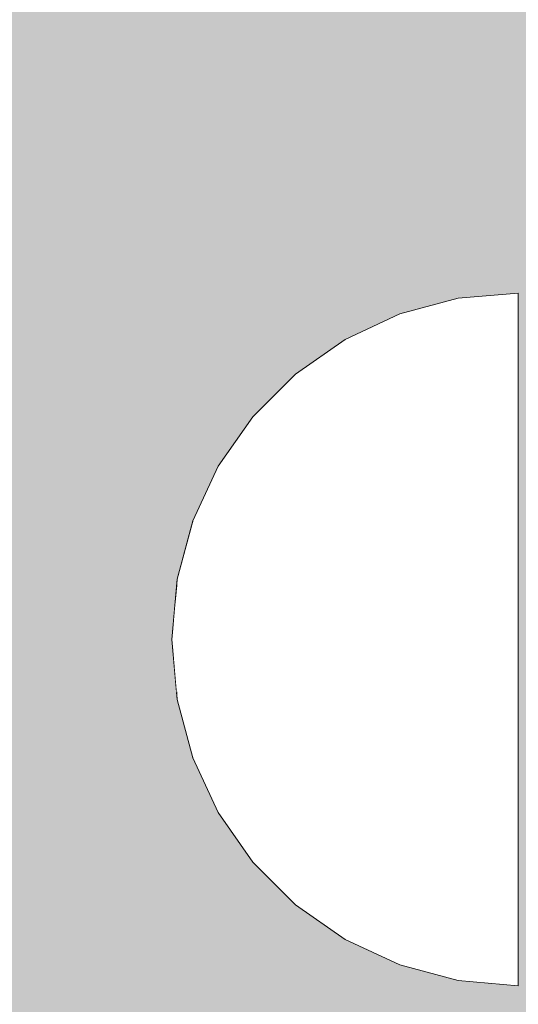
# Model space of a CAD drawing. Units: millimetres. Extents: x -2929 to 7630, y -7566 to 4812.
# Drawn here: x 2678 to 2692, y -1814 to -1786 of the extents above; entities that cross this region are included whole.
import ezdxf

# ---------------------------------------------------------------- set-up
doc = ezdxf.new("R2010")
doc.units = ezdxf.units.MM
doc.header["$MEASUREMENT"] = 0
doc.set_wipeout_variables(frame=1)
doc.linetypes.add('Wipeout_Contour', pattern=[1000, 0, -1000])
doc.layers.add('0_Pen_No__129', color=9, linetype='Continuous', lineweight=5)
doc.layers.add('A-DIMS_Pen_No__1', color=7, linetype='Continuous', lineweight=30)
doc.layers.add('0_Pen_No__4', color=7, linetype='Continuous', lineweight=5, true_color=0x783c00)
doc.layers.add('A-DIMS', color=7, linetype='Continuous')
doc.styles.add('GENERATED_STYLE_1', font='tahoma.ttf')
doc.dimstyles.new('GENERATED_STYLE__1', dxfattribs={"dimtxt": 200, "dimasz": 95, "dimexe": 0.18, "dimexo": 10000, "dimgap": 0.09, "dimtad": 1, "dimdec": 0, "dimzin": 0, "dimdsep": 46, "dimtxsty": 'GENERATED_STYLE_1', "dimblk": 'ARROWHEAD_6', "dimblk1": 'ARROWHEAD_6', "dimblk2": 'ARROWHEAD_6', "dimcen": 0.09, "dimclrd": 7, "dimclre": 7, "dimclrt": 7, "dimadec": 0, "dimazin": 0, "dimtfac": 1, "dimtdec": 4, "dimtmove": 0, "dimatfit": 3, "dimfxl": 1, "dimtolj": 1, "dimtzin": 0, "dimarcsym": 0})
doc.dimstyles.new('GENERATED_STYLE__2', dxfattribs={"dimtxt": 200, "dimasz": 95, "dimexe": 0.18, "dimexo": 10000, "dimgap": 0.09, "dimtad": 1, "dimtih": 1, "dimtoh": 1, "dimdec": 0, "dimzin": 0, "dimdsep": 46, "dimtxsty": 'GENERATED_STYLE_1', "dimblk": 'ARROWHEAD_6', "dimblk1": 'ARROWHEAD_6', "dimblk2": 'ARROWHEAD_6', "dimcen": 0.09, "dimclrd": 7, "dimclre": 7, "dimclrt": 7, "dimadec": 0, "dimazin": 0, "dimtfac": 1, "dimtdec": 4, "dimtmove": 0, "dimatfit": 3, "dimfxl": 1, "dimtolj": 1, "dimtzin": 0, "dimarcsym": 0})

# ---------------------------------------------------------------- blocks, each defined once
blk = doc.blocks.new('00SL120_nerza[62]', base_point=(2177.42, -943.175))
at = {"layer": '0_Pen_No__129', "linetype": 'Continuous', "lineweight": 5}
blk.add_hatch(color=9, dxfattribs=at).paths.add_polyline_path([(2177.42, -7.481), (2177.42, -1878.869), (2711.42, -1878.869), (2711.42, -7.481)])
blk = doc.blocks.new('Semisphere 24[79]', base_point=(2692.42, -1803.63))
at = {"color": 254, "linetype": 'Wipeout_Contour', "lineweight": 0, "ltscale": 9697.171983}
blk.add_wipeout([(2682.572, -1803.63), (2682.572, -1803.329), (2682.42, -1803.63)], dxfattribs=at)
at = {"color": 254, "linetype": 'Wipeout_Contour', "lineweight": 0, "ltscale": 9696.950585}
blk.add_wipeout([(2682.572, -1803.932), (2682.572, -1803.63), (2682.42, -1803.63)], dxfattribs=at)
at = {"color": 254, "linetype": 'Wipeout_Contour', "lineweight": 0, "ltscale": 9697.565297}
blk.add_wipeout([(2682.572, -1804.224), (2682.572, -1803.932), (2682.42, -1803.63)], dxfattribs=at)
at = {"color": 254, "linetype": 'Wipeout_Contour', "lineweight": 0, "ltscale": 9697.979967}
blk.add_wipeout([(2682.572, -1804.498), (2682.572, -1804.224), (2682.42, -1803.63)], dxfattribs=at)
at = {"color": 254, "linetype": 'Wipeout_Contour', "lineweight": 0, "ltscale": 9698.323834}
blk.add_wipeout([(2682.572, -1804.746), (2682.572, -1804.498), (2682.42, -1803.63)], dxfattribs=at)
at = {"color": 254, "linetype": 'Wipeout_Contour', "lineweight": 0, "ltscale": 9698.615888}
blk.add_wipeout([(2682.572, -1804.96), (2682.572, -1804.746), (2682.42, -1803.63)], dxfattribs=at)
at = {"color": 254, "linetype": 'Wipeout_Contour', "lineweight": 0, "ltscale": 9698.857658}
blk.add_wipeout([(2682.572, -1805.134), (2682.572, -1804.96), (2682.42, -1803.63)], dxfattribs=at)
at = {"color": 254, "linetype": 'Wipeout_Contour', "lineweight": 0, "ltscale": 9699.046681}
blk.add_wipeout([(2682.572, -1805.262), (2682.572, -1805.134), (2682.42, -1803.63)], dxfattribs=at)
at = {"color": 254, "linetype": 'Wipeout_Contour', "lineweight": 0, "ltscale": 9699.180026}
blk.add_wipeout([(2682.572, -1805.34), (2682.572, -1805.262), (2682.42, -1803.63)], dxfattribs=at)
at = {"color": 254, "linetype": 'Wipeout_Contour', "lineweight": 0, "ltscale": 9699.255586}
blk.add_wipeout([(2682.572, -1805.367), (2682.572, -1805.34), (2682.42, -1803.63)], dxfattribs=at)
at = {"color": 254, "linetype": 'Wipeout_Contour', "lineweight": 0, "ltscale": 9694.868222}
blk.add_wipeout([(2682.572, -1801.92), (2682.572, -1801.894), (2682.42, -1803.63)], dxfattribs=at)
at = {"color": 254, "linetype": 'Wipeout_Contour', "lineweight": 0, "ltscale": 9694.943698}
blk.add_wipeout([(2682.572, -1801.998), (2682.572, -1801.92), (2682.42, -1803.63)], dxfattribs=at)
at = {"color": 254, "linetype": 'Wipeout_Contour', "lineweight": 0, "ltscale": 9695.076893}
blk.add_wipeout([(2682.572, -1802.126), (2682.572, -1801.998), (2682.42, -1803.63)], dxfattribs=at)
at = {"color": 254, "linetype": 'Wipeout_Contour', "lineweight": 0, "ltscale": 12925.186151}
blk.add_wipeout([(2683.023, -1800.262), (2683.023, -1800.21), (2682.572, -1801.894), (2682.572, -1801.92)], dxfattribs=at)
at = {"color": 254, "linetype": 'Wipeout_Contour', "lineweight": 0, "ltscale": 9695.265717}
blk.add_wipeout([(2682.572, -1802.3), (2682.572, -1802.126), (2682.42, -1803.63)], dxfattribs=at)
at = {"color": 254, "linetype": 'Wipeout_Contour', "lineweight": 0, "ltscale": 12925.37553}
blk.add_wipeout([(2683.023, -1800.416), (2683.023, -1800.262), (2682.572, -1801.92), (2682.572, -1801.998)], dxfattribs=at)
at = {"color": 254, "linetype": 'Wipeout_Contour', "lineweight": 0, "ltscale": 9695.507261}
blk.add_wipeout([(2682.572, -1802.514), (2682.572, -1802.3), (2682.42, -1803.63)], dxfattribs=at)
at = {"color": 254, "linetype": 'Wipeout_Contour', "lineweight": 0, "ltscale": 12923.54975}
blk.add_wipeout([(2683.76, -1798.706), (2683.76, -1798.63), (2683.023, -1800.21), (2683.023, -1800.262)], dxfattribs=at)
at = {"color": 254, "linetype": 'Wipeout_Contour', "lineweight": 0, "ltscale": 12925.732983}
blk.add_wipeout([(2683.023, -1800.668), (2683.023, -1800.416), (2682.572, -1801.998), (2682.572, -1802.126)], dxfattribs=at)
at = {"color": 254, "linetype": 'Wipeout_Contour', "lineweight": 0, "ltscale": 9695.79909}
blk.add_wipeout([(2682.572, -1802.762), (2682.572, -1802.514), (2682.42, -1803.63)], dxfattribs=at)
at = {"color": 254, "linetype": 'Wipeout_Contour', "lineweight": 0, "ltscale": 12923.847605}
blk.add_wipeout([(2683.76, -1798.932), (2683.76, -1798.706), (2683.023, -1800.262), (2683.023, -1800.416)], dxfattribs=at)
at = {"color": 254, "linetype": 'Wipeout_Contour', "lineweight": 0, "ltscale": 12926.2492}
blk.add_wipeout([(2682.572, -1802.3), (2683.023, -1801.01), (2683.023, -1800.668), (2682.572, -1802.126)], dxfattribs=at)
at = {"color": 254, "linetype": 'Wipeout_Contour', "lineweight": 0, "ltscale": 9696.142758}
blk.add_wipeout([(2682.572, -1803.036), (2682.572, -1802.762), (2682.42, -1803.63)], dxfattribs=at)
at = {"color": 254, "linetype": 'Wipeout_Contour', "lineweight": 0, "ltscale": 12923.111071}
blk.add_wipeout([(2684.76, -1797.3), (2684.76, -1797.202), (2683.76, -1798.63), (2683.76, -1798.706)], dxfattribs=at)
at = {"color": 254, "linetype": 'Wipeout_Contour', "lineweight": 0, "ltscale": 12924.418818}
blk.add_wipeout([(2683.023, -1800.668), (2683.76, -1799.3), (2683.76, -1798.932), (2683.023, -1800.416)], dxfattribs=at)
at = {"color": 254, "linetype": 'Wipeout_Contour', "lineweight": 0, "ltscale": 12926.91037}
blk.add_wipeout([(2683.023, -1801.432), (2683.023, -1801.01), (2682.572, -1802.3), (2682.572, -1802.514)], dxfattribs=at)
at = {"color": 254, "linetype": 'Wipeout_Contour', "lineweight": 0, "ltscale": 9696.557282}
blk.add_wipeout([(2682.572, -1803.329), (2682.572, -1803.036), (2682.42, -1803.63)], dxfattribs=at)
at = {"color": 254, "linetype": 'Wipeout_Contour', "lineweight": 0, "ltscale": 12923.50859}
blk.add_wipeout([(2683.76, -1798.932), (2684.76, -1797.59), (2684.76, -1797.3), (2683.76, -1798.706)], dxfattribs=at)
at = {"color": 254, "linetype": 'Wipeout_Contour', "lineweight": 0, "ltscale": 12925.247446}
blk.add_wipeout([(2683.023, -1800.668), (2683.023, -1801.01), (2683.76, -1799.8), (2683.76, -1799.3)], dxfattribs=at)
at = {"color": 254, "linetype": 'Wipeout_Contour', "lineweight": 0, "ltscale": 12927.699106}
blk.add_wipeout([(2683.023, -1801.92), (2683.023, -1801.432), (2682.572, -1802.514), (2682.572, -1802.762)], dxfattribs=at)
at = {"color": 254, "linetype": 'Wipeout_Contour', "lineweight": 0, "ltscale": 12930.660316}
blk.add_wipeout([(2683.023, -1803.63), (2683.023, -1803.036), (2682.572, -1803.329), (2682.572, -1803.63)], dxfattribs=at)
at = {"color": 254, "linetype": 'Wipeout_Contour', "lineweight": 0, "ltscale": 12923.883555}
blk.add_wipeout([(2685.993, -1796.086), (2685.993, -1795.97), (2684.76, -1797.202), (2684.76, -1797.3)], dxfattribs=at)
at = {"color": 254, "linetype": 'Wipeout_Contour', "lineweight": 0, "ltscale": 12924.276392}
blk.add_wipeout([(2683.76, -1798.932), (2683.76, -1799.3), (2684.76, -1798.064), (2684.76, -1797.59)], dxfattribs=at)
at = {"color": 254, "linetype": 'Wipeout_Contour', "lineweight": 0, "ltscale": 12926.309755}
blk.add_wipeout([(2683.76, -1800.416), (2683.76, -1799.8), (2683.023, -1801.01), (2683.023, -1801.432)], dxfattribs=at)
at = {"color": 254, "linetype": 'Wipeout_Contour', "lineweight": 0, "ltscale": 12928.596094}
blk.add_wipeout([(2683.023, -1802.46), (2683.023, -1801.92), (2682.572, -1802.762), (2682.572, -1803.036)], dxfattribs=at)
at = {"color": 254, "linetype": 'Wipeout_Contour', "lineweight": 0, "ltscale": 12931.11024}
blk.add_wipeout([(2682.572, -1803.932), (2683.023, -1804.224), (2683.023, -1803.63), (2682.572, -1803.63)], dxfattribs=at)
at = {"color": 254, "linetype": 'Wipeout_Contour', "lineweight": 0, "ltscale": 12924.368808}
blk.add_wipeout([(2684.76, -1797.3), (2684.76, -1797.59), (2685.993, -1796.432), (2685.993, -1796.086)], dxfattribs=at)
at = {"color": 254, "linetype": 'Wipeout_Contour', "lineweight": 0, "ltscale": 12925.392605}
blk.add_wipeout([(2684.76, -1798.706), (2684.76, -1798.064), (2683.76, -1799.3), (2683.76, -1799.8)], dxfattribs=at)
at = {"color": 254, "linetype": 'Wipeout_Contour', "lineweight": 0, "ltscale": 12927.575203}
blk.add_wipeout([(2683.76, -1801.13), (2683.76, -1800.416), (2683.023, -1801.432), (2683.023, -1801.92)], dxfattribs=at)
at = {"color": 254, "linetype": 'Wipeout_Contour', "lineweight": 0, "ltscale": 12929.583918}
blk.add_wipeout([(2683.023, -1803.036), (2683.023, -1802.46), (2682.572, -1803.036), (2682.572, -1803.329)], dxfattribs=at)
at = {"color": 254, "linetype": 'Wipeout_Contour', "lineweight": 0, "ltscale": 12932.186886}
blk.add_wipeout([(2682.572, -1804.224), (2683.023, -1804.8), (2683.023, -1804.224), (2682.572, -1803.932)], dxfattribs=at)
at = {"layer": '0_Pen_No__4', "color": 36, "linetype": 'Continuous', "lineweight": 5, "true_color": 0x783c00}
blk.add_line((2682.42, -1803.63), (2682.572, -1801.894), dxfattribs=at)
at = {"color": 254, "linetype": 'Wipeout_Contour', "lineweight": 0, "ltscale": 12925.843497}
blk.add_wipeout([(2687.42, -1795.102), (2687.42, -1794.97), (2685.993, -1795.97), (2685.993, -1796.086)], dxfattribs=at)
at = {"color": 254, "linetype": 'Wipeout_Contour', "lineweight": 0, "ltscale": 12925.309934}
blk.add_wipeout([(2685.993, -1796.996), (2685.993, -1796.432), (2684.76, -1797.59), (2684.76, -1798.064)], dxfattribs=at)
at = {"color": 254, "linetype": 'Wipeout_Contour', "lineweight": 0, "ltscale": 12926.824597}
blk.add_wipeout([(2684.76, -1799.498), (2684.76, -1798.706), (2683.76, -1799.8), (2683.76, -1800.416)], dxfattribs=at)
at = {"color": 254, "linetype": 'Wipeout_Contour', "lineweight": 0, "ltscale": 12929.007797}
blk.add_wipeout([(2683.76, -1801.92), (2683.76, -1801.13), (2683.023, -1801.92), (2683.023, -1802.46)], dxfattribs=at)
at = {"color": 254, "linetype": 'Wipeout_Contour', "lineweight": 0, "ltscale": 12932.217636}
blk.add_wipeout([(2683.76, -1803.63), (2683.76, -1802.762), (2683.023, -1803.036), (2683.023, -1803.63)], dxfattribs=at)
at = {"color": 254, "linetype": 'Wipeout_Contour', "lineweight": 0, "ltscale": 12933.175362}
blk.add_wipeout([(2682.572, -1804.498), (2683.023, -1805.34), (2683.023, -1804.8), (2682.572, -1804.224)], dxfattribs=at)
at = {"color": 254, "linetype": 'Wipeout_Contour', "lineweight": 0, "ltscale": 12926.40177}
blk.add_wipeout([(2685.993, -1796.086), (2685.993, -1796.432), (2687.42, -1795.492), (2687.42, -1795.102)], dxfattribs=at)
at = {"color": 254, "linetype": 'Wipeout_Contour', "lineweight": 0, "ltscale": 12926.679968}
blk.add_wipeout([(2685.993, -1797.762), (2685.993, -1796.996), (2684.76, -1798.064), (2684.76, -1798.706)], dxfattribs=at)
at = {"color": 254, "linetype": 'Wipeout_Contour', "lineweight": 0, "ltscale": 12928.530165}
blk.add_wipeout([(2683.76, -1801.13), (2684.76, -1800.416), (2684.76, -1799.498), (2683.76, -1800.416)], dxfattribs=at)
at = {"color": 254, "linetype": 'Wipeout_Contour', "lineweight": 0, "ltscale": 12930.568171}
blk.add_wipeout([(2683.76, -1802.762), (2683.76, -1801.92), (2683.023, -1802.46), (2683.023, -1803.036)], dxfattribs=at)
at = {"color": 254, "linetype": 'Wipeout_Contour', "lineweight": 0, "ltscale": 12934.073266}
blk.add_wipeout([(2682.572, -1804.746), (2683.023, -1805.829), (2683.023, -1805.34), (2682.572, -1804.498)], dxfattribs=at)
at = {"layer": '0_Pen_No__4', "color": 36, "linetype": 'Continuous', "lineweight": 5, "true_color": 0x783c00}
for p, q in [((2683.023, -1800.21), (2683.76, -1798.63)), ((2682.572, -1801.894), (2683.023, -1800.21))]:
    blk.add_line(p, q, dxfattribs=at)
at = {"color": 254, "linetype": 'Wipeout_Contour', "lineweight": 0, "ltscale": 12928.930765}
blk.add_wipeout([(2689, -1794.376), (2689, -1794.233), (2687.42, -1794.97), (2687.42, -1795.102)], dxfattribs=at)
at = {"color": 254, "linetype": 'Wipeout_Contour', "lineweight": 0, "ltscale": 12927.487591}
blk.add_wipeout([(2687.42, -1796.13), (2687.42, -1795.492), (2685.993, -1796.432), (2685.993, -1796.996)], dxfattribs=at)
at = {"color": 254, "linetype": 'Wipeout_Contour', "lineweight": 0, "ltscale": 12928.43855}
blk.add_wipeout([(2684.76, -1799.498), (2685.993, -1798.706), (2685.993, -1797.762), (2684.76, -1798.706)], dxfattribs=at)
at = {"color": 254, "linetype": 'Wipeout_Contour', "lineweight": 0, "ltscale": 12930.459024}
blk.add_wipeout([(2683.76, -1801.92), (2684.76, -1801.432), (2684.76, -1800.416), (2683.76, -1801.13)], dxfattribs=at)
at = {"color": 254, "linetype": 'Wipeout_Contour', "lineweight": 0, "ltscale": 12933.496447}
blk.add_wipeout([(2683.76, -1804.498), (2683.76, -1803.63), (2683.023, -1803.63), (2683.023, -1804.224)], dxfattribs=at)
at = {"color": 254, "linetype": 'Wipeout_Contour', "lineweight": 0, "ltscale": 12934.863056}
blk.add_wipeout([(2682.572, -1804.96), (2683.023, -1806.25), (2683.023, -1805.829), (2682.572, -1804.746)], dxfattribs=at)
at = {"color": 254, "linetype": 'Wipeout_Contour', "lineweight": 0, "ltscale": 12929.544923}
blk.add_wipeout([(2687.42, -1795.102), (2687.42, -1795.492), (2689, -1794.8), (2689, -1794.376)], dxfattribs=at)
at = {"color": 254, "linetype": 'Wipeout_Contour', "lineweight": 0, "ltscale": 12929.069867}
blk.add_wipeout([(2685.993, -1797.762), (2687.42, -1796.996), (2687.42, -1796.13), (2685.993, -1796.996)], dxfattribs=at)
at = {"color": 254, "linetype": 'Wipeout_Contour', "lineweight": 0, "ltscale": 12930.533387}
blk.add_wipeout([(2684.76, -1799.498), (2684.76, -1800.416), (2685.993, -1799.8), (2685.993, -1798.706)], dxfattribs=at)
at = {"color": 254, "linetype": 'Wipeout_Contour', "lineweight": 0, "ltscale": 12934.756894}
blk.add_wipeout([(2684.76, -1803.63), (2684.76, -1802.514), (2683.76, -1802.762), (2683.76, -1803.63)], dxfattribs=at)
at = {"color": 254, "linetype": 'Wipeout_Contour', "lineweight": 0, "ltscale": 12935.525287}
blk.add_wipeout([(2682.572, -1805.134), (2683.023, -1806.592), (2683.023, -1806.25), (2682.572, -1804.96)], dxfattribs=at)
at = {"layer": '0_Pen_No__4', "color": 36, "linetype": 'Continuous', "lineweight": 5, "true_color": 0x783c00}
blk.add_line((2683.76, -1798.63), (2684.76, -1797.202), dxfattribs=at)
at = {"color": 254, "linetype": 'Wipeout_Contour', "lineweight": 0, "ltscale": 12933.05059}
blk.add_wipeout([(2690.684, -1793.932), (2690.684, -1793.782), (2689, -1794.233), (2689, -1794.376)], dxfattribs=at)
at = {"color": 254, "linetype": 'Wipeout_Contour', "lineweight": 0, "ltscale": 12930.742316}
blk.add_wipeout([(2689, -1795.492), (2689, -1794.8), (2687.42, -1795.492), (2687.42, -1796.13)], dxfattribs=at)
at = {"color": 254, "linetype": 'Wipeout_Contour', "lineweight": 0, "ltscale": 12931.10184}
blk.add_wipeout([(2685.993, -1798.706), (2687.42, -1798.064), (2687.42, -1796.996), (2685.993, -1797.762)], dxfattribs=at)
at = {"color": 254, "linetype": 'Wipeout_Contour', "lineweight": 0, "ltscale": 12932.554671}
blk.add_wipeout([(2683.76, -1802.762), (2684.76, -1802.514), (2684.76, -1801.432), (2683.76, -1801.92)], dxfattribs=at)
at = {"color": 254, "linetype": 'Wipeout_Contour', "lineweight": 0, "ltscale": 12936.042442}
blk.add_wipeout([(2683.023, -1806.844), (2683.023, -1806.592), (2682.572, -1805.134), (2682.572, -1805.262)], dxfattribs=at)
at = {"layer": '0_Pen_No__4', "color": 36, "linetype": 'Continuous', "lineweight": 5, "true_color": 0x783c00}
blk.add_line((2684.76, -1797.202), (2685.993, -1795.97), dxfattribs=at)
at = {"color": 254, "linetype": 'Wipeout_Contour', "lineweight": 0, "ltscale": 12933.701376}
blk.add_wipeout([(2689, -1794.376), (2689, -1794.8), (2690.684, -1794.376), (2690.684, -1793.932)], dxfattribs=at)
at = {"color": 254, "linetype": 'Wipeout_Contour', "lineweight": 0, "ltscale": 12932.488777}
blk.add_wipeout([(2687.42, -1796.996), (2689, -1796.432), (2689, -1795.492), (2687.42, -1796.13)], dxfattribs=at)
at = {"color": 254, "linetype": 'Wipeout_Contour', "lineweight": 0, "ltscale": 12932.901968}
blk.add_wipeout([(2685.993, -1801.01), (2685.993, -1799.8), (2684.76, -1800.416), (2684.76, -1801.432)], dxfattribs=at)
at = {"color": 254, "linetype": 'Wipeout_Contour', "lineweight": 0, "ltscale": 12936.400599}
blk.add_wipeout([(2683.023, -1806.998), (2683.023, -1806.844), (2682.572, -1805.262), (2682.572, -1805.34)], dxfattribs=at)
at = {"layer": '0_Pen_No__4', "color": 36, "linetype": 'Continuous', "lineweight": 5, "true_color": 0x783c00}
blk.add_line((2685.993, -1795.97), (2687.42, -1794.97), dxfattribs=at)
at = {"color": 254, "linetype": 'Wipeout_Contour', "lineweight": 0, "ltscale": 12938.075866}
blk.add_wipeout([(2692.42, -1793.782), (2692.42, -1793.63), (2690.684, -1793.782), (2690.684, -1793.932)], dxfattribs=at)
at = {"color": 254, "linetype": 'Wipeout_Contour', "lineweight": 0, "ltscale": 12934.973739}
blk.add_wipeout([(2690.684, -1795.102), (2690.684, -1794.376), (2689, -1794.8), (2689, -1795.492)], dxfattribs=at)
at = {"color": 254, "linetype": 'Wipeout_Contour', "lineweight": 0, "ltscale": 12933.522848}
blk.add_wipeout([(2687.42, -1799.3), (2687.42, -1798.064), (2685.993, -1798.706), (2685.993, -1799.8)], dxfattribs=at)
at = {"color": 254, "linetype": 'Wipeout_Contour', "lineweight": 0, "ltscale": 12936.590363}
blk.add_wipeout([(2683.023, -1807.05), (2683.023, -1806.998), (2682.572, -1805.34), (2682.572, -1805.367)], dxfattribs=at)
at = {"layer": '0_Pen_No__4', "color": 36, "linetype": 'Continuous', "lineweight": 5, "true_color": 0x783c00}
blk.add_line((2682.42, -1803.63), (2682.572, -1805.367), dxfattribs=at)
at = {"color": 254, "linetype": 'Wipeout_Contour', "lineweight": 0, "ltscale": 12938.742051}
blk.add_wipeout([(2690.684, -1793.932), (2690.684, -1794.376), (2692.42, -1794.233), (2692.42, -1793.782)], dxfattribs=at)
at = {"color": 254, "linetype": 'Wipeout_Contour', "lineweight": 0, "ltscale": 12934.732589}
blk.add_wipeout([(2689, -1797.59), (2689, -1796.432), (2687.42, -1796.996), (2687.42, -1798.064)], dxfattribs=at)
at = {"color": 254, "linetype": 'Wipeout_Contour', "lineweight": 0, "ltscale": 12935.14667}
blk.add_wipeout([(2683.76, -1805.34), (2683.76, -1804.498), (2683.023, -1804.224), (2683.023, -1804.8)], dxfattribs=at)
at = {"layer": '0_Pen_No__4', "color": 36, "linetype": 'Continuous', "lineweight": 5, "true_color": 0x783c00}
for p, q in [((2690.684, -1793.782), (2692.42, -1793.63)), ((2692.42, -1793.63), (2692.42, -1793.782))]:
    blk.add_line(p, q, dxfattribs=at)
at = {"color": 254, "linetype": 'Wipeout_Contour', "lineweight": 0, "ltscale": 12936.831404}
blk.add_wipeout([(2689, -1796.432), (2690.684, -1796.086), (2690.684, -1795.102), (2689, -1795.492)], dxfattribs=at)
at = {"color": 254, "linetype": 'Wipeout_Contour', "lineweight": 0, "ltscale": 12936.708683}
blk.add_wipeout([(2683.76, -1806.13), (2683.76, -1805.34), (2683.023, -1804.8), (2683.023, -1805.34)], dxfattribs=at)
at = {"layer": '0_Pen_No__4', "color": 36, "linetype": 'Continuous', "lineweight": 5, "true_color": 0x783c00}
blk.add_line((2687.42, -1794.97), (2689, -1794.233), dxfattribs=at)
at = {"color": 254, "linetype": 'Wipeout_Contour', "lineweight": 0, "ltscale": 12940.050686}
blk.add_wipeout([(2692.42, -1794.97), (2692.42, -1794.233), (2690.684, -1794.376), (2690.684, -1795.102)], dxfattribs=at)
at = {"color": 254, "linetype": 'Wipeout_Contour', "lineweight": 0, "ltscale": 12936.722621}
blk.add_wipeout([(2683.76, -1804.498), (2684.76, -1804.746), (2684.76, -1803.63), (2683.76, -1803.63)], dxfattribs=at)
at = {"color": 254, "linetype": 'Wipeout_Contour', "lineweight": 0, "ltscale": 12938.143545}
blk.add_wipeout([(2683.76, -1806.844), (2683.76, -1806.13), (2683.023, -1805.34), (2683.023, -1805.829)], dxfattribs=at)
at = {"layer": '0_Pen_No__4', "color": 36, "linetype": 'Continuous', "lineweight": 5, "true_color": 0x783c00}
for p, q in [((2689, -1794.233), (2690.684, -1793.782)), ((2692.42, -1793.782), (2692.42, -1794.233))]:
    blk.add_line(p, q, dxfattribs=at)
at = {"color": 254, "linetype": 'Wipeout_Contour', "lineweight": 0, "ltscale": 12938.17178}
blk.add_wipeout([(2685.993, -1803.63), (2685.993, -1802.3), (2684.76, -1802.514), (2684.76, -1803.63)], dxfattribs=at)
at = {"color": 254, "linetype": 'Wipeout_Contour', "lineweight": 0, "ltscale": 12939.411598}
blk.add_wipeout([(2683.76, -1807.46), (2683.76, -1806.844), (2683.023, -1805.829), (2683.023, -1806.25)], dxfattribs=at)
at = {"color": 254, "linetype": 'Wipeout_Contour', "lineweight": 0, "ltscale": 12935.473598}
blk.add_wipeout([(2685.993, -1802.3), (2685.993, -1801.01), (2684.76, -1801.432), (2684.76, -1802.514)], dxfattribs=at)
at = {"color": 254, "linetype": 'Wipeout_Contour', "lineweight": 0, "ltscale": 12938.92633}
blk.add_wipeout([(2683.76, -1805.34), (2684.76, -1805.829), (2684.76, -1804.746), (2683.76, -1804.498)], dxfattribs=at)
at = {"color": 254, "linetype": 'Wipeout_Contour', "lineweight": 0, "ltscale": 12940.476527}
blk.add_wipeout([(2683.023, -1806.592), (2683.76, -1807.96), (2683.76, -1807.46), (2683.023, -1806.25)], dxfattribs=at)
at = {"color": 254, "linetype": 'Wipeout_Contour', "lineweight": 0, "ltscale": 12936.260303}
blk.add_wipeout([(2687.42, -1800.668), (2687.42, -1799.3), (2685.993, -1799.8), (2685.993, -1801.01)], dxfattribs=at)
at = {"color": 254, "linetype": 'Wipeout_Contour', "lineweight": 0, "ltscale": 12940.720386}
blk.add_wipeout([(2685.993, -1804.96), (2685.993, -1803.63), (2684.76, -1803.63), (2684.76, -1804.746)], dxfattribs=at)
at = {"color": 254, "linetype": 'Wipeout_Contour', "lineweight": 0, "ltscale": 12941.307469}
blk.add_wipeout([(2683.023, -1806.844), (2683.76, -1808.329), (2683.76, -1807.96), (2683.023, -1806.592)], dxfattribs=at)
at = {"color": 254, "linetype": 'Wipeout_Contour', "lineweight": 0, "ltscale": 12937.406613}
blk.add_wipeout([(2689, -1798.932), (2689, -1797.59), (2687.42, -1798.064), (2687.42, -1799.3)], dxfattribs=at)
at = {"color": 254, "linetype": 'Wipeout_Contour', "lineweight": 0, "ltscale": 12942.348422}
blk.add_wipeout([(2687.42, -1803.63), (2687.42, -1802.126), (2685.993, -1802.3), (2685.993, -1803.63)], dxfattribs=at)
at = {"color": 254, "linetype": 'Wipeout_Contour', "lineweight": 0, "ltscale": 12941.880408}
blk.add_wipeout([(2683.76, -1808.554), (2683.76, -1808.329), (2683.023, -1806.844), (2683.023, -1806.998)], dxfattribs=at)
at = {"color": 254, "linetype": 'Wipeout_Contour', "lineweight": 0, "ltscale": 12939.219164}
blk.add_wipeout([(2690.684, -1797.3), (2690.684, -1796.086), (2689, -1796.432), (2689, -1797.59)], dxfattribs=at)
at = {"color": 254, "linetype": 'Wipeout_Contour', "lineweight": 0, "ltscale": 12939.231947}
blk.add_wipeout([(2687.42, -1802.126), (2687.42, -1800.668), (2685.993, -1801.01), (2685.993, -1802.3)], dxfattribs=at)
at = {"color": 254, "linetype": 'Wipeout_Contour', "lineweight": 0, "ltscale": 12941.024973}
blk.add_wipeout([(2683.76, -1806.13), (2684.76, -1806.844), (2684.76, -1805.829), (2683.76, -1805.34)], dxfattribs=at)
at = {"color": 254, "linetype": 'Wipeout_Contour', "lineweight": 0, "ltscale": 12942.179199}
blk.add_wipeout([(2683.76, -1808.63), (2683.76, -1808.554), (2683.023, -1806.998), (2683.023, -1807.05)], dxfattribs=at)
at = {"layer": '0_Pen_No__4', "color": 36, "linetype": 'Continuous', "lineweight": 5, "true_color": 0x783c00}
blk.add_line((2682.572, -1805.367), (2683.023, -1807.05), dxfattribs=at)
at = {"color": 254, "linetype": 'Wipeout_Contour', "lineweight": 0, "ltscale": 12941.963555}
blk.add_wipeout([(2690.684, -1795.102), (2690.684, -1796.086), (2692.42, -1795.97), (2692.42, -1794.97)], dxfattribs=at)
at = {"color": 254, "linetype": 'Wipeout_Contour', "lineweight": 0, "ltscale": 12940.430482}
blk.add_wipeout([(2689, -1800.416), (2689, -1798.932), (2687.42, -1799.3), (2687.42, -1800.668)], dxfattribs=at)
at = {"color": 254, "linetype": 'Wipeout_Contour', "lineweight": 0, "ltscale": 12942.957939}
blk.add_wipeout([(2683.76, -1806.844), (2684.76, -1807.762), (2684.76, -1806.844), (2683.76, -1806.13)], dxfattribs=at)
at = {"layer": '0_Pen_No__4', "color": 36, "linetype": 'Continuous', "lineweight": 5, "true_color": 0x783c00}
blk.add_line((2692.42, -1794.233), (2692.42, -1794.97), dxfattribs=at)
at = {"color": 254, "linetype": 'Wipeout_Contour', "lineweight": 0, "ltscale": 12942.065401}
blk.add_wipeout([(2690.684, -1798.706), (2690.684, -1797.3), (2689, -1797.59), (2689, -1798.932)], dxfattribs=at)
at = {"color": 254, "linetype": 'Wipeout_Contour', "lineweight": 0, "ltscale": 12943.420899}
blk.add_wipeout([(2685.993, -1806.25), (2685.993, -1804.96), (2684.76, -1804.746), (2684.76, -1805.829)], dxfattribs=at)
at = {"color": 254, "linetype": 'Wipeout_Contour', "lineweight": 0, "ltscale": 12944.66821}
blk.add_wipeout([(2684.76, -1808.554), (2684.76, -1807.762), (2683.76, -1806.844), (2683.76, -1807.46)], dxfattribs=at)
at = {"color": 254, "linetype": 'Wipeout_Contour', "lineweight": 0, "ltscale": 12944.423335}
blk.add_wipeout([(2692.42, -1797.202), (2692.42, -1795.97), (2690.684, -1796.086), (2690.684, -1797.3)], dxfattribs=at)
at = {"color": 254, "linetype": 'Wipeout_Contour', "lineweight": 0, "ltscale": 12945.378948}
blk.add_wipeout([(2687.42, -1805.134), (2687.42, -1803.63), (2685.993, -1803.63), (2685.993, -1804.96)], dxfattribs=at)
at = {"color": 254, "linetype": 'Wipeout_Contour', "lineweight": 0, "ltscale": 12946.104921}
blk.add_wipeout([(2684.76, -1809.197), (2684.76, -1808.554), (2683.76, -1807.46), (2683.76, -1807.96)], dxfattribs=at)
at = {"layer": '0_Pen_No__4', "color": 36, "linetype": 'Continuous', "lineweight": 5, "true_color": 0x783c00}
blk.add_line((2692.42, -1794.97), (2692.42, -1795.97), dxfattribs=at)
at = {"color": 254, "linetype": 'Wipeout_Contour', "lineweight": 0, "ltscale": 12947.155293}
blk.add_wipeout([(2689, -1803.63), (2689, -1801.998), (2687.42, -1802.126), (2687.42, -1803.63)], dxfattribs=at)
at = {"color": 254, "linetype": 'Wipeout_Contour', "lineweight": 0, "ltscale": 12945.997088}
blk.add_wipeout([(2685.993, -1807.46), (2685.993, -1806.25), (2684.76, -1805.829), (2684.76, -1806.844)], dxfattribs=at)
at = {"color": 254, "linetype": 'Wipeout_Contour', "lineweight": 0, "ltscale": 12947.225296}
blk.add_wipeout([(2683.76, -1808.329), (2684.76, -1809.67), (2684.76, -1809.197), (2683.76, -1807.96)], dxfattribs=at)
at = {"color": 254, "linetype": 'Wipeout_Contour', "lineweight": 0, "ltscale": 12943.713076}
blk.add_wipeout([(2689, -1801.998), (2689, -1800.416), (2687.42, -1800.668), (2687.42, -1802.126)], dxfattribs=at)
at = {"color": 254, "linetype": 'Wipeout_Contour', "lineweight": 0, "ltscale": 12948.498611}
blk.add_wipeout([(2687.42, -1806.592), (2687.42, -1805.134), (2685.993, -1804.96), (2685.993, -1806.25)], dxfattribs=at)
at = {"color": 254, "linetype": 'Wipeout_Contour', "lineweight": 0, "ltscale": 12947.996197}
blk.add_wipeout([(2683.76, -1808.554), (2684.76, -1809.96), (2684.76, -1809.67), (2683.76, -1808.329)], dxfattribs=at)
at = {"color": 254, "linetype": 'Wipeout_Contour', "lineweight": 0, "ltscale": 12945.284429}
blk.add_wipeout([(2690.684, -1800.262), (2690.684, -1798.706), (2689, -1798.932), (2689, -1800.416)], dxfattribs=at)
at = {"color": 254, "linetype": 'Wipeout_Contour', "lineweight": 0, "ltscale": 12950.561946}
blk.add_wipeout([(2689, -1805.262), (2689, -1803.63), (2687.42, -1803.63), (2687.42, -1805.134)], dxfattribs=at)
at = {"color": 254, "linetype": 'Wipeout_Contour', "lineweight": 0, "ltscale": 12948.395382}
blk.add_wipeout([(2684.76, -1810.058), (2684.76, -1809.96), (2683.76, -1808.554), (2683.76, -1808.63)], dxfattribs=at)
at = {"layer": '0_Pen_No__4', "color": 36, "linetype": 'Continuous', "lineweight": 5, "true_color": 0x783c00}
blk.add_line((2683.023, -1807.05), (2683.76, -1808.63), dxfattribs=at)
at = {"color": 254, "linetype": 'Wipeout_Contour', "lineweight": 0, "ltscale": 12947.356011}
blk.add_wipeout([(2692.42, -1798.63), (2692.42, -1797.202), (2690.684, -1797.3), (2690.684, -1798.706)], dxfattribs=at)
at = {"color": 254, "linetype": 'Wipeout_Contour', "lineweight": 0, "ltscale": 12952.443729}
blk.add_wipeout([(2690.684, -1803.63), (2690.684, -1801.92), (2689, -1801.998), (2689, -1803.63)], dxfattribs=at)
at = {"color": 254, "linetype": 'Wipeout_Contour', "lineweight": 0, "ltscale": 12948.371879}
blk.add_wipeout([(2684.76, -1807.762), (2685.993, -1808.554), (2685.993, -1807.46), (2684.76, -1806.844)], dxfattribs=at)
at = {"layer": '0_Pen_No__4', "color": 36, "linetype": 'Continuous', "lineweight": 5, "true_color": 0x783c00}
blk.add_line((2692.42, -1795.97), (2692.42, -1797.202), dxfattribs=at)
at = {"color": 254, "linetype": 'Wipeout_Contour', "lineweight": 0, "ltscale": 12948.779099}
blk.add_wipeout([(2690.684, -1801.92), (2690.684, -1800.262), (2689, -1800.416), (2689, -1801.998)], dxfattribs=at)
at = {"color": 254, "linetype": 'Wipeout_Contour', "lineweight": 0, "ltscale": 12950.473809}
blk.add_wipeout([(2684.76, -1808.554), (2685.993, -1809.498), (2685.993, -1808.554), (2684.76, -1807.762)], dxfattribs=at)
at = {"color": 254, "linetype": 'Wipeout_Contour', "lineweight": 0, "ltscale": 12950.673152}
blk.add_wipeout([(2692.42, -1800.21), (2692.42, -1798.63), (2690.684, -1798.706), (2690.684, -1800.262)], dxfattribs=at)
at = {"color": 254, "linetype": 'Wipeout_Contour', "lineweight": 0, "ltscale": 12951.47639}
blk.add_wipeout([(2687.42, -1807.96), (2687.42, -1806.592), (2685.993, -1806.25), (2685.993, -1807.46)], dxfattribs=at)
at = {"color": 254, "linetype": 'Wipeout_Contour', "lineweight": 0, "ltscale": 12952.239501}
blk.add_wipeout([(2685.993, -1810.264), (2685.993, -1809.498), (2684.76, -1808.554), (2684.76, -1809.197)], dxfattribs=at)
at = {"layer": '0_Pen_No__4', "color": 36, "linetype": 'Continuous', "lineweight": 5, "true_color": 0x783c00}
blk.add_line((2692.42, -1797.202), (2692.42, -1798.63), dxfattribs=at)
at = {"color": 254, "linetype": 'Wipeout_Contour', "lineweight": 0, "ltscale": 12954.008114}
blk.add_wipeout([(2689, -1806.844), (2689, -1805.262), (2687.42, -1805.134), (2687.42, -1806.592)], dxfattribs=at)
at = {"color": 254, "linetype": 'Wipeout_Contour', "lineweight": 0, "ltscale": 12953.615796}
blk.add_wipeout([(2685.993, -1810.829), (2685.993, -1810.264), (2684.76, -1809.197), (2684.76, -1809.67)], dxfattribs=at)
at = {"color": 254, "linetype": 'Wipeout_Contour', "lineweight": 0, "ltscale": 12956.114999}
blk.add_wipeout([(2690.684, -1805.34), (2690.684, -1803.63), (2689, -1803.63), (2689, -1805.262)], dxfattribs=at)
at = {"color": 254, "linetype": 'Wipeout_Contour', "lineweight": 0, "ltscale": 12954.222167}
blk.add_wipeout([(2687.42, -1809.197), (2687.42, -1807.96), (2685.993, -1807.46), (2685.993, -1808.554)], dxfattribs=at)
at = {"color": 254, "linetype": 'Wipeout_Contour', "lineweight": 0, "ltscale": 12954.561575}
blk.add_wipeout([(2684.76, -1809.67), (2684.76, -1809.96), (2685.993, -1811.174), (2685.993, -1810.829)], dxfattribs=at)
at = {"color": 254, "linetype": 'Wipeout_Contour', "lineweight": 0, "ltscale": 12958.051219}
blk.add_wipeout([(2692.42, -1803.63), (2692.42, -1801.894), (2690.684, -1801.92), (2690.684, -1803.63)], dxfattribs=at)
at = {"color": 254, "linetype": 'Wipeout_Contour', "lineweight": 0, "ltscale": 12957.298241}
blk.add_wipeout([(2689, -1808.329), (2689, -1806.844), (2687.42, -1806.592), (2687.42, -1807.96)], dxfattribs=at)
at = {"color": 254, "linetype": 'Wipeout_Contour', "lineweight": 0, "ltscale": 12955.049318}
blk.add_wipeout([(2685.993, -1811.291), (2685.993, -1811.174), (2684.76, -1809.96), (2684.76, -1810.058)], dxfattribs=at)
at = {"layer": '0_Pen_No__4', "color": 36, "linetype": 'Continuous', "lineweight": 5, "true_color": 0x783c00}
blk.add_line((2683.76, -1808.63), (2684.76, -1810.058), dxfattribs=at)
at = {"color": 254, "linetype": 'Wipeout_Contour', "lineweight": 0, "ltscale": 12954.274554}
blk.add_wipeout([(2692.42, -1801.894), (2692.42, -1800.21), (2690.684, -1800.262), (2690.684, -1801.92)], dxfattribs=at)
at = {"color": 254, "linetype": 'Wipeout_Contour', "lineweight": 0, "ltscale": 12959.784164}
blk.add_wipeout([(2690.684, -1806.998), (2690.684, -1805.34), (2689, -1805.262), (2689, -1806.844)], dxfattribs=at)
at = {"color": 254, "linetype": 'Wipeout_Contour', "lineweight": 0, "ltscale": 12956.652666}
blk.add_wipeout([(2685.993, -1809.498), (2687.42, -1810.264), (2687.42, -1809.197), (2685.993, -1808.554)], dxfattribs=at)
at = {"layer": '0_Pen_No__4', "color": 36, "linetype": 'Continuous', "lineweight": 5, "true_color": 0x783c00}
for p, q in [((2692.42, -1798.63), (2692.42, -1800.21)), ((2692.42, -1800.21), (2692.42, -1801.894))]:
    blk.add_line(p, q, dxfattribs=at)
at = {"color": 254, "linetype": 'Wipeout_Contour', "lineweight": 0, "ltscale": 12961.871571}
blk.add_wipeout([(2692.42, -1805.367), (2692.42, -1803.63), (2690.684, -1803.63), (2690.684, -1805.34)], dxfattribs=at)
at = {"color": 254, "linetype": 'Wipeout_Contour', "lineweight": 0, "ltscale": 12958.69414}
blk.add_wipeout([(2685.993, -1810.264), (2687.42, -1811.13), (2687.42, -1810.264), (2685.993, -1809.498)], dxfattribs=at)
at = {"layer": '0_Pen_No__4', "color": 36, "linetype": 'Continuous', "lineweight": 5, "true_color": 0x783c00}
blk.add_line((2692.42, -1801.894), (2692.42, -1803.63), dxfattribs=at)
at = {"color": 254, "linetype": 'Wipeout_Contour', "lineweight": 0, "ltscale": 12960.332301}
blk.add_wipeout([(2689, -1809.67), (2689, -1808.329), (2687.42, -1807.96), (2687.42, -1809.197)], dxfattribs=at)
at = {"color": 254, "linetype": 'Wipeout_Contour', "lineweight": 0, "ltscale": 12960.284774}
blk.add_wipeout([(2687.42, -1811.768), (2687.42, -1811.13), (2685.993, -1810.264), (2685.993, -1810.829)], dxfattribs=at)
at = {"color": 254, "linetype": 'Wipeout_Contour', "lineweight": 0, "ltscale": 12963.287419}
blk.add_wipeout([(2690.684, -1808.554), (2690.684, -1806.998), (2689, -1806.844), (2689, -1808.329)], dxfattribs=at)
at = {"color": 254, "linetype": 'Wipeout_Contour', "lineweight": 0, "ltscale": 12961.376795}
blk.add_wipeout([(2685.993, -1810.829), (2685.993, -1811.174), (2687.42, -1812.159), (2687.42, -1811.768)], dxfattribs=at)
at = {"color": 254, "linetype": 'Wipeout_Contour', "lineweight": 0, "ltscale": 12965.653105}
blk.add_wipeout([(2692.42, -1807.05), (2692.42, -1805.367), (2690.684, -1805.34), (2690.684, -1806.998)], dxfattribs=at)
at = {"color": 254, "linetype": 'Wipeout_Contour', "lineweight": 0, "ltscale": 12963.01793}
blk.add_wipeout([(2689, -1810.829), (2689, -1809.67), (2687.42, -1809.197), (2687.42, -1810.264)], dxfattribs=at)
at = {"color": 254, "linetype": 'Wipeout_Contour', "lineweight": 0, "ltscale": 12961.938372}
blk.add_wipeout([(2687.42, -1812.29), (2687.42, -1812.159), (2685.993, -1811.174), (2685.993, -1811.291)], dxfattribs=at)
at = {"layer": '0_Pen_No__4', "color": 36, "linetype": 'Continuous', "lineweight": 5, "true_color": 0x783c00}
for p, q in [((2692.42, -1803.63), (2692.42, -1805.367)), ((2684.76, -1810.058), (2685.993, -1811.291))]:
    blk.add_line(p, q, dxfattribs=at)
at = {"color": 254, "linetype": 'Wipeout_Contour', "lineweight": 0, "ltscale": 12966.518038}
blk.add_wipeout([(2690.684, -1809.96), (2690.684, -1808.554), (2689, -1808.329), (2689, -1809.67)], dxfattribs=at)
at = {"color": 254, "linetype": 'Wipeout_Contour', "lineweight": 0, "ltscale": 12965.273349}
blk.add_wipeout([(2687.42, -1810.264), (2687.42, -1811.13), (2689, -1811.768), (2689, -1810.829)], dxfattribs=at)
at = {"color": 254, "linetype": 'Wipeout_Contour', "lineweight": 0, "ltscale": 12969.263677}
blk.add_wipeout([(2692.42, -1808.63), (2692.42, -1807.05), (2690.684, -1806.998), (2690.684, -1808.554)], dxfattribs=at)
at = {"color": 254, "linetype": 'Wipeout_Contour', "lineweight": 0, "ltscale": 12967.030009}
blk.add_wipeout([(2689, -1812.46), (2689, -1811.768), (2687.42, -1811.13), (2687.42, -1811.768)], dxfattribs=at)
at = {"layer": '0_Pen_No__4', "color": 36, "linetype": 'Continuous', "lineweight": 5, "true_color": 0x783c00}
blk.add_line((2692.42, -1805.367), (2692.42, -1807.05), dxfattribs=at)
at = {"color": 254, "linetype": 'Wipeout_Contour', "lineweight": 0, "ltscale": 12969.377461}
blk.add_wipeout([(2690.684, -1811.174), (2690.684, -1809.96), (2689, -1809.67), (2689, -1810.829)], dxfattribs=at)
at = {"color": 254, "linetype": 'Wipeout_Contour', "lineweight": 0, "ltscale": 12968.234954}
blk.add_wipeout([(2687.42, -1812.159), (2689, -1812.884), (2689, -1812.46), (2687.42, -1811.768)], dxfattribs=at)
at = {"color": 254, "linetype": 'Wipeout_Contour', "lineweight": 0, "ltscale": 12972.593178}
blk.add_wipeout([(2692.42, -1810.058), (2692.42, -1808.63), (2690.684, -1808.554), (2690.684, -1809.96)], dxfattribs=at)
at = {"color": 254, "linetype": 'Wipeout_Contour', "lineweight": 0, "ltscale": 12968.853114}
blk.add_wipeout([(2689, -1813.027), (2689, -1812.884), (2687.42, -1812.159), (2687.42, -1812.29)], dxfattribs=at)
at = {"layer": '0_Pen_No__4', "color": 36, "linetype": 'Continuous', "lineweight": 5, "true_color": 0x783c00}
for p, q in [((2692.42, -1807.05), (2692.42, -1808.63)), ((2685.993, -1811.291), (2687.42, -1812.29))]:
    blk.add_line(p, q, dxfattribs=at)
at = {"color": 254, "linetype": 'Wipeout_Contour', "lineweight": 0, "ltscale": 12971.778397}
blk.add_wipeout([(2689, -1810.829), (2689, -1811.768), (2690.684, -1812.159), (2690.684, -1811.174)], dxfattribs=at)
at = {"color": 254, "linetype": 'Wipeout_Contour', "lineweight": 0, "ltscale": 12975.539904}
blk.add_wipeout([(2692.42, -1811.291), (2692.42, -1810.058), (2690.684, -1809.96), (2690.684, -1811.174)], dxfattribs=at)
at = {"color": 254, "linetype": 'Wipeout_Contour', "lineweight": 0, "ltscale": 12973.647628}
blk.add_wipeout([(2690.684, -1812.884), (2690.684, -1812.159), (2689, -1811.768), (2689, -1812.46)], dxfattribs=at)
at = {"layer": '0_Pen_No__4', "color": 36, "linetype": 'Continuous', "lineweight": 5, "true_color": 0x783c00}
blk.add_line((2692.42, -1808.63), (2692.42, -1810.058), dxfattribs=at)
at = {"color": 254, "linetype": 'Wipeout_Contour', "lineweight": 0, "ltscale": 12978.01372}
blk.add_wipeout([(2690.684, -1812.159), (2692.42, -1812.29), (2692.42, -1811.291), (2690.684, -1811.174)], dxfattribs=at)
at = {"color": 254, "linetype": 'Wipeout_Contour', "lineweight": 0, "ltscale": 12974.928534}
blk.add_wipeout([(2689, -1812.46), (2689, -1812.884), (2690.684, -1813.329), (2690.684, -1812.884)], dxfattribs=at)
at = {"layer": '0_Pen_No__4', "color": 36, "linetype": 'Continuous', "lineweight": 5, "true_color": 0x783c00}
blk.add_line((2692.42, -1810.058), (2692.42, -1811.291), dxfattribs=at)
at = {"color": 254, "linetype": 'Wipeout_Contour', "lineweight": 0, "ltscale": 12975.583805}
blk.add_wipeout([(2690.684, -1813.478), (2690.684, -1813.329), (2689, -1812.884), (2689, -1813.027)], dxfattribs=at)
at = {"layer": '0_Pen_No__4', "color": 36, "linetype": 'Continuous', "lineweight": 5, "true_color": 0x783c00}
blk.add_line((2687.42, -1812.29), (2689, -1813.027), dxfattribs=at)
at = {"color": 254, "linetype": 'Wipeout_Contour', "lineweight": 0, "ltscale": 12979.938901}
blk.add_wipeout([(2692.42, -1813.027), (2692.42, -1812.29), (2690.684, -1812.159), (2690.684, -1812.884)], dxfattribs=at)
at = {"layer": '0_Pen_No__4', "color": 36, "linetype": 'Continuous', "lineweight": 5, "true_color": 0x783c00}
blk.add_line((2692.42, -1811.291), (2692.42, -1812.29), dxfattribs=at)
at = {"color": 254, "linetype": 'Wipeout_Contour', "lineweight": 0, "ltscale": 12981.256616}
blk.add_wipeout([(2690.684, -1812.884), (2690.684, -1813.329), (2692.42, -1813.478), (2692.42, -1813.027)], dxfattribs=at)
at = {"layer": '0_Pen_No__4', "color": 36, "linetype": 'Continuous', "lineweight": 5, "true_color": 0x783c00}
blk.add_line((2692.42, -1812.29), (2692.42, -1813.027), dxfattribs=at)
at = {"color": 254, "linetype": 'Wipeout_Contour', "lineweight": 0, "ltscale": 12981.927486}
blk.add_wipeout([(2692.42, -1813.63), (2692.42, -1813.478), (2690.684, -1813.329), (2690.684, -1813.478)], dxfattribs=at)
at = {"layer": '0_Pen_No__4', "color": 36, "linetype": 'Continuous', "lineweight": 5, "true_color": 0x783c00}
for p, q in [((2689, -1813.027), (2690.684, -1813.478)), ((2692.42, -1813.027), (2692.42, -1813.478)), ((2690.684, -1813.478), (2692.42, -1813.63)), ((2692.42, -1813.478), (2692.42, -1813.63))]:
    blk.add_line(p, q, dxfattribs=at)
blk = doc.blocks.new('*D303')
at = {"layer": 'A-DIMS_Pen_No__1', "color": 7, "linetype": 'Continuous', "lineweight": 30, "transparency": 16777216}
for p, q in [((2294.126, -1821.507), (2294.126, -1746.507)), ((2344.126, -1871.507), (2244.126, -1771.507)), ((2387.876, -1821.507), (2200.376, -1821.507)), ((2294.126, -3907.123), (2294.126, -1821.507)), ((2244.126, -3857.123), (2344.126, -3957.123)), ((2387.876, -3907.123), (2200.376, -3907.123)), ((2294.126, -3982.123), (2294.126, -3907.123))]:
    blk.add_line(p, q, dxfattribs=at)
at = {"layer": 'A-DIMS_Pen_No__1', "color": 7, "lineweight": 30, "transparency": 16777216, "insert": (2254.126, -3207.173), "char_height": 200, "attachment_point": 7, "rotation": 90, "style": 'GENERATED_STYLE_1'}
blk.add_mtext('\\A1;2\\~086', dxfattribs=at)
blk = doc.blocks.new('ARROWHEAD_6')
at = {"color": 0, "linetype": 'Continuous', "lineweight": 0}
for p, q in [((-0.5, -0.5), (0.5, 0.5)), ((0, 0), (-1, 0))]:
    blk.add_line(p, q, dxfattribs=at)
blk = doc.blocks.new('*D305')
at = {"layer": 'A-DIMS_Pen_No__1', "color": 7, "linetype": 'Continuous', "lineweight": 30, "transparency": 16777216}
for p, q in [((2727.42, -1955.119), (2727.42, -1767.619)), ((3730.42, -1955.119), (3730.42, -1767.619)), ((2777.42, -1811.369), (2677.42, -1911.369)), ((3680.42, -1911.369), (3780.42, -1811.369)), ((2652.42, -1861.369), (2727.42, -1861.369)), ((2727.42, -1861.369), (3730.42, -1861.369)), ((3730.42, -1861.369), (3805.42, -1861.369))]:
    blk.add_line(p, q, dxfattribs=at)
at = {"layer": 'A-DIMS_Pen_No__1', "color": 7, "lineweight": 30, "transparency": 16777216, "insert": (2886.062, -1821.369), "char_height": 200, "attachment_point": 7, "style": 'GENERATED_STYLE_1'}
blk.add_mtext('\\A1;1\\~003', dxfattribs=at)

msp = doc.modelspace()

# ---------------------------------------------------------------- block references
at = {"color": 9, "linetype": 'Continuous', "lineweight": 5}
msp.add_blockref('00SL120_nerza[62]', (2177.42, -943.175), dxfattribs=at)

# ---------------------------------------------------------------- next in the draw order: block references
at = {"color": 3, "linetype": 'Continuous', "lineweight": 5}
msp.add_blockref('Semisphere 24[79]', (2692.42, -1803.63), dxfattribs=at)

# ---------------------------------------------------------------- next in the draw order: dimensions: what is measured, and where the dimension line sits
at = {"layer": 'A-DIMS', "color": 7, "linetype": 'Continuous', "lineweight": 30}
dim = msp.add_linear_dim(base=(3730.42, -1861.369), p1=(2727.42, -1821.507), p2=(3730.42, -2380.923), dimstyle='GENERATED_STYLE__2', dxfattribs=at)
dim.commit()
dim.dimension.update_dxf_attribs({"geometry": '*D305', "text_midpoint": (3229.592, -1721.369), "dimtype": 160})
dim = msp.add_linear_dim(base=(2294.126, -1821.507), p1=(2158.142, -3907.123), p2=(2727.42, -1821.507), angle=90, dimstyle='GENERATED_STYLE__1', dxfattribs=at)
dim.commit()
dim.dimension.update_dxf_attribs({"geometry": '*D303', "text_midpoint": (2154.126, -2863.643), "dimtype": 160, "text_rotation": 90})

doc.saveas('drawing.dxf')
